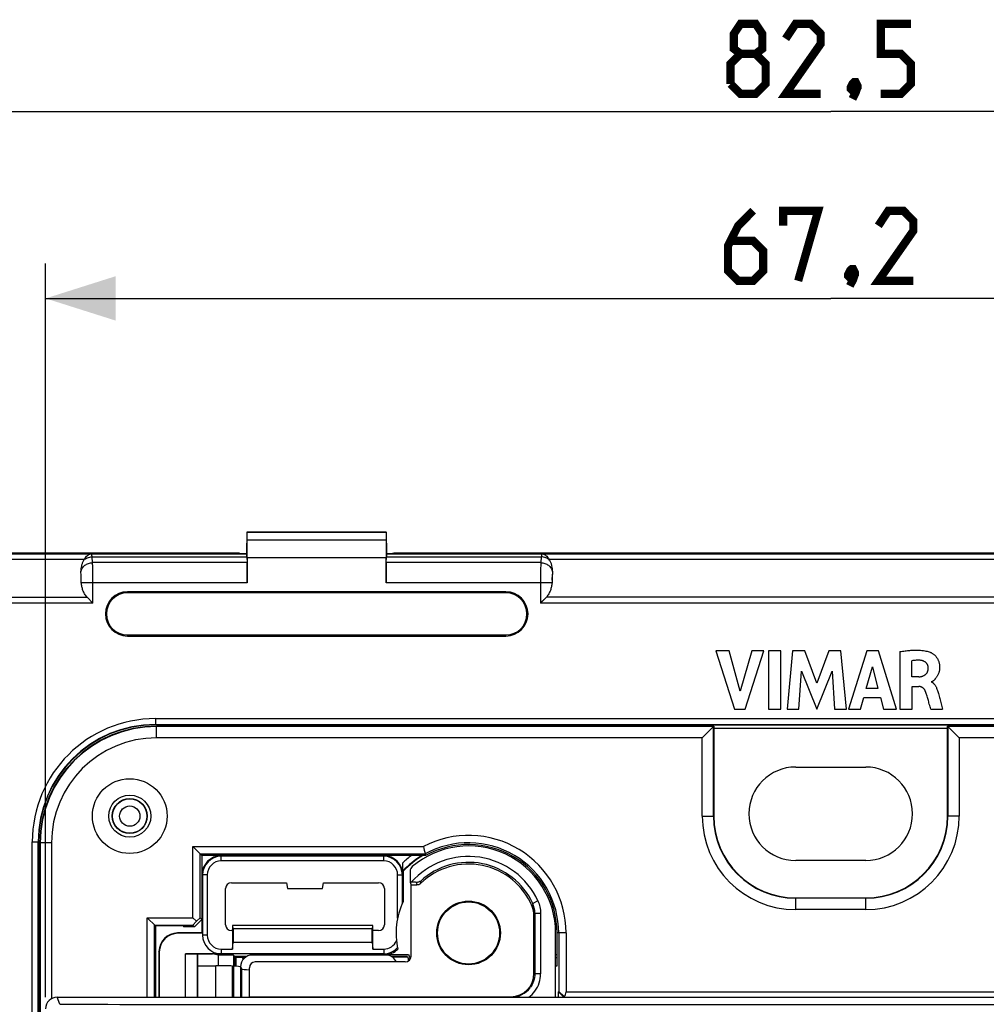
# Model space of a CAD drawing. Units: millimetres. Extents: x -86 to 61, y -42 to 64.
# Drawn here: x -35 to 7, y 22 to 64 of the extents above; entities that cross this region are included whole.
import ezdxf

# ---------------------------------------------------------------- set-up
doc = ezdxf.new("R2010")
doc.units = ezdxf.units.MM
doc.header["$LTSCALE"] = 16.335
doc.layers.get('0').update_dxf_attribs({"linetype": 'CONTINUOUS'})
doc.layers.add('ASSI', color=7, linetype='CONTINUOUS')
doc.layers.add('RACCORDO', color=7, linetype='CONTINUOUS')
doc.styles.get("Standard").update_dxf_attribs({"font": 'txt', "width": 0.8})
doc.dimstyles.new('DIMSTYLE_1', dxfattribs={"dimtxt": 3, "dimasz": 3, "dimexe": 1.5, "dimexo": 0.5, "dimgap": 0.75, "dimtad": 1, "dimtxsty": 'STANDARD', "dimblk": '_FILLED', "dimblk1": '_FILLED', "dimblk2": '_FILLED', "dimcen": 0.09, "dimazin": 2, "dimtfac": 1, "dimtofl": 0, "dimtmove": 0, "dimatfit": 3, "dimldrblk": '_FILLED', "dimfxl": 1, "dimtolj": 1, "dimarcsym": 0})

# ---------------------------------------------------------------- blocks, each defined once
blk = doc.blocks.new('_FILLED')
at = {"color": 0, "linetype": 'BYBLOCK'}
blk.add_solid([(0, 0), (-1, 0.317), (-1, -0.317)], dxfattribs=at)
blk = doc.blocks.new('*D0')
at = {"color": 7, "linetype": 'CONTINUOUS'}
for p, q in [((-41.25, 35.75), (-41.25, 61.65)), ((41.25, 35.75), (41.25, 61.65)), ((-41.25, 60.15), (0, 60.15)), ((41.25, 60.15), (0, 60.15))]:
    blk.add_line(p, q, dxfattribs=at)
at = {"color": 7, "linetype": 'CONTINUOUS', "xscale": 3, "yscale": 3, "zscale": 3, "rotation": 180}
blk.add_blockref('_FILLED', (-41.25, 60.15), dxfattribs=at)
at = {"color": 7, "linetype": 'CONTINUOUS', "xscale": 3, "yscale": 3, "zscale": 3}
blk.add_blockref('_FILLED', (41.25, 60.15), dxfattribs=at)
at = {"color": 7, "linetype": 'CONTINUOUS', "insert": (0, 63.9), "char_height": 3, "width": 12.85714, "attachment_point": 2, "line_spacing_factor": 0.9}
blk.add_mtext('{\\ftxt;\\W0.0001;\\H0.0001;\\~}{\\ftxt;\\W2.8571428571;\\H3.0; }{\\ftxt;\\W0.0001;\\H0.0001;\\~}', dxfattribs=at)
blk = doc.blocks.new('*D1')
at = {"color": 7, "linetype": 'CONTINUOUS'}
for p, q in [((-33.601, 22.253), (-33.601, 53.65)), ((33.601, 22.253), (33.601, 53.65)), ((-33.601, 52.15), (0, 52.15)), ((33.601, 52.15), (0, 52.15))]:
    blk.add_line(p, q, dxfattribs=at)
at = {"color": 7, "linetype": 'CONTINUOUS', "xscale": 3, "yscale": 3, "zscale": 3, "rotation": 180}
blk.add_blockref('_FILLED', (-33.601, 52.15), dxfattribs=at)
at = {"color": 7, "linetype": 'CONTINUOUS', "xscale": 3, "yscale": 3, "zscale": 3}
blk.add_blockref('_FILLED', (33.601, 52.15), dxfattribs=at)
at = {"color": 7, "linetype": 'CONTINUOUS', "insert": (0, 55.9), "char_height": 3, "width": 13.17857, "attachment_point": 2, "line_spacing_factor": 0.9}
blk.add_mtext('{\\ftxt;\\W0.0001;\\H0.0001;\\~}{\\ftxt;\\W2.9285714286;\\H3.0; }{\\ftxt;\\W0.0001;\\H0.0001;\\~}', dxfattribs=at)

msp = doc.modelspace()

# ---------------------------------------------------------------- linework, layer by layer
at = {"color": 7, "linetype": 'CONTINUOUS'}
for p, q in [((-24.984, 42.15), (-25, 41.229)), ((-24.979, 42.147), (-24.984, 42.15)), ((-24.984, 42.15), (-19.016, 42.15)), ((-24.975, 41.805), (-24.979, 42.147)), ((-19.021, 42.147), (-24.979, 42.147)), ((-19.021, 42.147), (-19.025, 41.805)), ((-19.021, 42.147), (-19.016, 42.15)), ((-19, 41.23), (-19.016, 42.15)), ((-31.003, 41.25), (-35.25, 41.25)), ((-32.128, 41.226), (-32.127, 41.226)), ((-31.003, 41.25), (-31, 41.247)), ((-25.301, 41.247), (-31, 41.247)), ((-25.301, 41.247), (-25.25, 41.229)), ((-25.25, 41.229), (-25, 41.229)), ((-24.996, 41.226), (-25, 41.229)), ((-24.988, 41.092), (-24.98, 40.846)), ((-24.972, 41.055), (-24.972, 39.98)), ((-19.028, 39.98), (-19.028, 41.055)), ((-19.02, 40.846), (-19.012, 41.092)), ((-19.004, 41.226), (-19, 41.229)), ((-19, 41.229), (-18.75, 41.229)), ((-18.699, 41.247), (-18.75, 41.229)), ((-13, 41.247), (-18.699, 41.247)), ((-12.997, 41.25), (-13, 41.247)), ((12.997, 41.25), (-12.997, 41.25)), ((-11.873, 41.226), (-11.872, 41.226)), ((-32.079, 40.093), (-32.086, 40.345)), ((-11.921, 40.093), (-11.914, 40.345)), ((-31.579, 39.116), (-31.829, 39.366)), ((-31.752, 39.289), (-31.772, 39.309)), ((-13.9, 39.595), (-30.1, 39.595)), ((-13.9, 39.55), (-30.1, 39.55)), ((-12.171, 39.366), (-12.421, 39.116)), ((-12.333, 39.205), (-12.377, 39.161)), ((-12.268, 39.269), (-12.289, 39.248)), ((-12.208, 39.329), (-12.228, 39.309)), ((-30.1, 37.75), (-13.9, 37.75)), ((-30.1, 37.705), (-13.9, 37.705)), ((-4.914, 37.07), (-4.122, 34.57)), ((-4.347, 37.07), (-4.914, 37.07)), ((-3.871, 35.348), (-4.347, 37.07)), ((-3.379, 37.07), (-3.871, 35.348)), ((-3.662, 34.57), (-2.858, 37.07)), ((-2.858, 37.07), (-3.379, 37.07)), ((-2.664, 37.07), (-2.664, 34.57)), ((-2.142, 37.07), (-2.664, 37.07)), ((-2.142, 34.57), (-2.142, 37.07)), ((-1.635, 37.07), (-1.861, 34.57)), ((-1.114, 37.07), (-1.635, 37.07)), ((-0.598, 35.681), (-1.114, 37.07)), ((-0.076, 37.07), (-0.598, 35.681)), ((0.44, 37.07), (-0.076, 37.07)), ((0.674, 34.57), (0.44, 37.07)), ((1.54, 37.07), (0.756, 34.57)), ((2.045, 37.07), (1.54, 37.07)), ((2.812, 34.57), (2.045, 37.07)), ((2.965, 37.041), (2.965, 34.57)), ((1.522, 35.455), (1.782, 36.383)), ((1.782, 36.383), (2.022, 35.455)), ((3.468, 35.957), (3.468, 36.643)), ((-1.362, 34.57), (-1.25, 36.203)), ((-1.25, 36.203), (-0.601, 34.57)), ((-0.601, 34.57), (0.057, 36.196)), ((0.057, 36.196), (0.164, 34.57)), ((3.766, 35.957), (3.468, 35.957)), ((2.022, 35.455), (1.522, 35.455)), ((3.485, 34.57), (3.485, 35.548)), ((3.485, 35.548), (3.765, 35.548)), ((1.272, 34.57), (1.416, 35.069)), ((1.416, 35.069), (2.127, 35.069)), ((2.127, 35.069), (2.262, 34.57)), ((-4.122, 34.57), (-3.662, 34.57)), ((-2.664, 34.57), (-2.142, 34.57)), ((-1.861, 34.57), (-1.362, 34.57)), ((0.164, 34.57), (0.674, 34.57)), ((0.756, 34.57), (1.272, 34.57)), ((2.262, 34.57), (2.812, 34.57)), ((2.965, 34.57), (3.485, 34.57)), ((4.284, 34.57), (4.786, 34.57)), ((-8.754, 33.909), (-28.9, 33.909)), ((-5, 33.85), (-28.85, 33.85)), ((-5.018, 33.832), (-28.85, 33.832)), ((-8.254, 33.904), (-8.252, 33.902)), ((-5.5, 33.35), (-5, 33.85)), ((-5.018, 30), (-5.018, 33.832)), ((-5, 33.85), (-5, 30)), ((5, 30), (5, 33.85)), ((5, 33.85), (5.5, 33.35)), ((28.85, 33.85), (5, 33.85)), ((5.018, 33.832), (5.018, 30)), ((28.85, 33.832), (5.018, 33.832)), ((-5.5, 33.35), (-28.85, 33.35)), ((-5.5, 30), (-5.5, 33.35)), ((5.5, 33.35), (5.5, 30)), ((28.85, 33.35), (5.5, 33.35)), ((-33.909, 28.9), (-33.909, -28.9)), ((-33.85, 28.85), (-33.85, 5)), ((-33.832, 28.85), (-33.832, 5.018)), ((-33.35, 28.85), (-33.35, 22.187)), ((-27.3, 25.652), (-27.3, 28.7)), ((-26.911, 28.311), (-27.3, 28.7)), ((-27.3, 28.7), (-17.434, 28.7)), ((-26.984, 25.652), (-26.984, 28.384)), ((-26.984, 28.384), (-17.355, 28.384)), ((-26.911, 28.311), (-26.911, 25.579)), ((-17.336, 28.311), (-26.911, 28.311)), ((-26.1, 28.3), (-19.117, 28.3)), ((-19.133, 28.284), (-26.084, 28.284)), ((-19.133, 28.083), (-26.084, 28.083)), ((-18.317, 27.5), (-18.317, 28)), ((-26.9, 25), (-26.9, 27.5)), ((-26.884, 27.484), (-26.884, 24.908)), ((-26.683, 27.484), (-26.683, 24.908)), ((-18.535, 25.632), (-18.535, 27.484)), ((-18.333, 26.258), (-18.333, 27.484)), ((-18.315, 27.649), (-18.296, 27.641)), ((-18.296, 27.641), (-18.296, 26.34)), ((-18, 27.648), (-18, 27.169)), ((-25.65, 27.15), (-23.294, 27.15)), ((-23.294, 27.15), (-23.25, 26.9)), ((-21.75, 26.9), (-21.706, 27.15)), ((-21.706, 27.15), (-19.35, 27.15)), ((-18, 27.169), (-17.96, 27.048)), ((-18, 27.169), (-17.95, 27.169)), ((-17.96, 24.01), (-17.96, 27.048)), ((-17.727, 27.048), (-17.96, 27.048)), ((-25.9, 25.35), (-25.9, 26.9)), ((-23.25, 26.9), (-21.75, 26.9)), ((-19.1, 26.9), (-19.1, 25.35)), ((-1.5, 26.5), (1.5, 26.5)), ((1.5, 26.482), (-1.5, 26.482)), ((-12.7, 23.273), (-12.7, 25.75)), ((1.5, 26), (-1.5, 26)), ((-29.252, 22.253), (-29.252, 25.652)), ((-28.9, 25.3), (-29.252, 25.652)), ((-29.252, 25.652), (-27.3, 25.652)), ((-28.937, 22.253), (-28.937, 25.337)), ((-28.937, 25.337), (-27.3, 25.337)), ((-28.9, 25.3), (-28.9, 22.253)), ((-27.706, 25.3), (-28.9, 25.3)), ((-27.706, 25.3), (-27.7, 25.263)), ((-27.15, 25.503), (-27.3, 25.652)), ((-27.15, 25.503), (-27.3, 25.337)), ((-27.227, 25.263), (-27.3, 25.337)), ((-26.911, 25.579), (-27.227, 25.263)), ((-26.984, 25.652), (-27.15, 25.503)), ((-26.911, 25.579), (-26.984, 25.652)), ((-25.6, 25.325), (-25.6, 24.31)), ((-25.6, 25.325), (-25.587, 25.322)), ((-19.6, 25.325), (-25.6, 25.325)), ((-25.574, 25.175), (-25.587, 25.322)), ((-19.613, 25.322), (-25.587, 25.322)), ((-19.613, 25.322), (-19.626, 25.175)), ((-19.6, 25.325), (-19.613, 25.322)), ((-19.6, 24.31), (-19.6, 25.325)), ((-26.9, 25), (-27.95, 25)), ((-26.885, 24.985), (-27.935, 24.985)), ((-27.227, 25.263), (-27.7, 25.263)), ((-26.9, 25), (-26.885, 24.985)), ((-25.6, 25.1), (-25.65, 25.1)), ((-25.574, 25.175), (-25.574, 24.613)), ((-19.626, 25.175), (-25.574, 25.175)), ((-19.626, 24.613), (-19.626, 25.175)), ((-19.35, 25.1), (-19.6, 25.1)), ((-11.775, 22.253), (-11.775, 25)), ((-11.714, 23.594), (-11.714, 25)), ((-11.641, 25), (-11.641, 22.493)), ((-11.325, 25), (-11.325, 22.477)), ((-25.6, 24.31), (-25.574, 24.613)), ((-25.574, 24.613), (-19.626, 24.613)), ((-19.626, 24.613), (-19.6, 24.31)), ((-28.75, 24.2), (-28.75, 22.253)), ((-28.735, 24.185), (-28.735, 22.253)), ((-27.613, 22.253), (-27.613, 24.108)), ((-26.085, 24.108), (-27.613, 24.108)), ((-27.613, 24.108), (-27.104, 24.103)), ((-27.104, 22.253), (-27.104, 24.103)), ((-27.104, 24.103), (-27.1, 24.101)), ((-27.1, 24.101), (-27.1, 22.253)), ((-26.467, 24.101), (-27.1, 24.101)), ((-26.467, 24.1), (-27.1, 24.1)), ((-26.465, 24.101), (-26.467, 24.1)), ((-26.467, 24.101), (-26.467, 24.1)), ((-26.2, 24.057), (-26.467, 24.101)), ((-26.2, 23.6), (-26.2, 24.057)), ((-25.561, 24.057), (-26.2, 24.057)), ((-26.084, 24.31), (-25.6, 24.31)), ((-19.133, 24.108), (-26.084, 24.108)), ((-25.561, 24.057), (-25.561, 23.582)), ((-25.561, 24.057), (-25.504, 24)), ((-19.6, 24.31), (-19.133, 24.31)), ((-18.066, 24.071), (-19.096, 24.071)), ((-11.714, 24.071), (-11.775, 24.071)), ((-27.1, 23.6), (-26.314, 23.6)), ((-25.504, 24), (-25.504, 23.979)), ((-24.985, 24), (-25.504, 24)), ((-25.5, 23.953), (-25.504, 23.979)), ((-25.504, 23.979), (-25.023, 23.979)), ((-25.5, 23.953), (-25.5, 23.579)), ((-25.465, 23.953), (-25.5, 23.953)), ((-25.152, 23.861), (-25.165, 23.937)), ((-18.21, 23.76), (-24.629, 23.76)), ((-18.115, 24), (-18.815, 24)), ((-18.777, 23.979), (-18.107, 23.979)), ((-18.077, 23.799), (-18.064, 23.875)), ((-18.047, 23.836), (-18.047, 23.821)), ((-11.714, 23.942), (-11.775, 23.942)), ((-11.775, 23.584), (-11.714, 23.594)), ((-25.607, 23.585), (-25.558, 23.582)), ((-25.266, 23.547), (-25.203, 23.452)), ((-24.879, 22.273), (-24.879, 23.51)), ((-11.656, 22.482), (-11.641, 22.493)), ((-11.656, 22.253), (-11.656, 22.482)), ((-11.427, 22.253), (-11.656, 22.482)), ((-11.405, 22.277), (-11.641, 22.493)), ((-33.102, 22.253), (33.102, 22.253)), ((-25, 22.253), (-24.879, 22.273)), ((-24.879, 22.273), (-13.7, 22.273))]:
    msp.add_line(p, q, dxfattribs=at)
at = {"color": 250, "linetype": 'CONTINUOUS'}
for p, q in [((-19.025, 41.805), (-24.975, 41.805)), ((-35.25, 41.226), (-32.128, 41.226)), ((-31.957, 40.976), (-35.25, 40.976)), ((-31.627, 41.226), (-31.627, 41.226)), ((-31.627, 41.226), (-24.996, 41.226)), ((-31.592, 40.846), (-31.614, 41.092)), ((-31.614, 41.092), (-24.988, 41.092)), ((-19.028, 41.055), (-24.972, 41.055)), ((-19.012, 41.092), (-12.386, 41.092)), ((-19.004, 41.226), (-12.373, 41.226)), ((-12.386, 41.092), (-12.408, 40.846)), ((-12.373, 41.226), (-12.373, 41.226)), ((12.043, 40.976), (-12.043, 40.976)), ((-11.872, 41.226), (11.872, 41.226)), ((-24.98, 40.846), (-31.592, 40.846)), ((-12.408, 40.846), (-19.02, 40.846)), ((-24.972, 39.98), (-32.073, 39.98)), ((-31.579, 39.116), (-31.579, 39.98)), ((-11.927, 39.98), (-19.028, 39.98)), ((-12.421, 39.98), (-12.421, 39.116)), ((-35.25, 39.366), (-31.829, 39.366)), ((-30.1, 39.595), (-30.1, 39.55)), ((-13.9, 39.595), (-13.9, 39.55)), ((12.171, 39.366), (-12.171, 39.366)), ((-31.579, 39.116), (-35.25, 39.116)), ((12.421, 39.116), (-12.421, 39.116)), ((-30.1, 37.705), (-30.1, 37.75)), ((-13.9, 37.705), (-13.9, 37.75)), ((-28.9, 34.172), (-28.9, 33.909)), ((-28.9, 34.172), (28.9, 34.172)), ((-28.9, 33.922), (28.9, 33.922)), ((-28.85, 33.35), (-28.85, 33.85)), ((-8.754, 33.85), (-8.754, 33.909)), ((-8.254, 33.85), (-8.254, 33.904)), ((-8.252, 33.902), (8.252, 33.902)), ((-5.5, 30), (-5, 30)), ((5.5, 30), (5, 30)), ((-34.172, -28.9), (-34.172, 28.9)), ((-34.172, 28.9), (-33.909, 28.9)), ((-33.922, -28.9), (-33.922, 28.9)), ((-33.35, 28.85), (-33.85, 28.85)), ((-26.084, 28.284), (-26.1, 28.3)), ((-26.084, 28.083), (-26.084, 28.284)), ((-19.133, 28.284), (-19.117, 28.3)), ((-19.133, 28.083), (-19.133, 28.284)), ((-26.884, 27.484), (-26.9, 27.5)), ((-26.683, 27.484), (-26.884, 27.484)), ((-18.535, 27.484), (-18.333, 27.484)), ((-18.333, 27.484), (-18.317, 27.5)), ((-12.529, 26.371), (-12.756, 26.266)), ((-1.5, 26), (-1.5, 26.5)), ((1.5, 26), (1.5, 26.5)), ((-12.664, 25.846), (-12.664, 23.255)), ((-12.664, 25.846), (-12.414, 25.846)), ((-12.414, 25.846), (-12.414, 23.255)), ((-27.935, 24.985), (-27.95, 25)), ((-26.683, 24.908), (-26.884, 24.908)), ((-11.325, 25), (-11.714, 25)), ((-28.735, 24.185), (-28.75, 24.2)), ((-26.084, 24.31), (-26.084, 24.108)), ((-19.133, 24.31), (-19.133, 24.108)), ((-19.133, 24.108), (-19.096, 24.071)), ((-26.314, 22.253), (-26.314, 23.6)), ((-25.465, 23.953), (-25.465, 23.576)), ((-25.165, 23.937), (-25.165, 23.845)), ((-25.607, 22.253), (-25.607, 23.585)), ((-25.558, 23.582), (-25.558, 22.253)), ((-25.266, 23.547), (-25.266, 22.253)), ((-25.203, 22.253), (-25.203, 23.452)), ((-12.7, 23.273), (-12.664, 23.255)), ((-12.414, 23.255), (-12.664, 23.255)), ((-11.325, 22.477), (7.639, 22.477)), ((-33, 21.948), (-33.102, 22.253)), ((-13.7, 22.273), (-13.664, 22.255))]:
    msp.add_line(p, q, dxfattribs=at)
at = {"color": 7, "linetype": 'CONTINUOUS', "const_width": 0.35}
for points in [[(-3.857, 62.614), (-4.143, 62.829), (-4.143, 63.471), (-3.857, 63.9), (-3.214, 63.9), (-2.929, 63.471), (-2.929, 62.829), (-3.214, 62.614), (-2.786, 62.186), (-2.786, 61.329), (-3.214, 60.9), (-3.857, 60.9), (-4.286, 61.329)], [(-0.429, 60.9), (-1.929, 60.9), (-0.429, 63.043), (-0.429, 63.471), (-0.857, 63.9), (-1.5, 63.9), (-1.929, 63.257)], [(2.143, 60.9), (3, 60.9), (3.429, 61.329), (3.429, 62.186), (3, 62.614), (2.143, 62.614), (2.143, 63.9), (3.429, 63.9)], [(-4.286, 61.329), (-4.286, 62.186), (-3.857, 62.614), (-3.214, 62.614)], [(1.071, 61.4), (1.143, 61.257), (1.143, 61.186), (1, 61.043), (0.929, 61.043), (0.857, 61.114), (0.857, 61.186), (0.929, 61.329), (1, 61.4), (1.071, 61.4)], [(1.143, 61.186), (1.071, 60.971), (0.929, 60.686)], [(-3.321, 55.9), (-3.964, 55.257), (-4.393, 54.4), (-4.393, 53.329), (-3.964, 52.9), (-3.321, 52.9), (-2.893, 53.329), (-2.893, 54.186), (-3.321, 54.614), (-4.25, 54.614)], [(-2.036, 55.257), (-2.036, 55.9), (-0.536, 55.9), (-1.393, 52.9)], [(3.536, 52.9), (2.036, 52.9), (3.536, 55.043), (3.536, 55.471), (3.107, 55.9), (2.464, 55.9), (2.036, 55.257)], [(0.964, 53.4), (1.036, 53.257), (1.036, 53.186), (0.893, 53.043), (0.821, 53.043), (0.75, 53.114), (0.75, 53.186), (0.821, 53.329), (0.893, 53.4), (0.964, 53.4)], [(1.036, 53.186), (0.964, 52.971), (0.821, 52.686)]]:
    msp.add_lwpolyline(points, dxfattribs=at)
at = {"color": 7, "linetype": 'CONTINUOUS'}
for centre, radius in [((-30, 30), 1.6), ((-30, 30), 0.9), ((-30, 30), 0.75), ((-15.5, 25), 1.362), ((-15.5, 25), 1.35), ((-15.5, 25), 1.328)]:
    msp.add_circle(centre, radius, dxfattribs=at)
at = {"color": 250, "linetype": 'CONTINUOUS'}
for radius in [0.735, 0.435]:
    msp.add_circle((-30, 30), radius, dxfattribs=at)
at = {"color": 7, "linetype": 'CONTINUOUS'}
for centre, radius, start, end in [((-31.546, 40.732), 0.478, 149.3654, 151.981), ((-31.619, 40.775), 0.451, 91.0545, 92.5936), ((-12.381, 40.775), 0.451, 87.4064, 88.9455), ((-12.454, 40.732), 0.478, 28.019, 30.6346), ((-30.1, 38.65), 0.945, 90, 270), ((-30.1, 38.65), 0.9, 90, 270), ((-13.9, 38.65), 0.945, 270, 90), ((-13.9, 38.65), 0.9, 270, 90), ((-28.9, 28.9), 5.009, 90, 180), ((-28.85, 28.85), 5, 90, 180), ((-28.85, 28.85), 4.982, 90, 180), ((-28.85, 28.85), 4.5, 90, 180), ((-1.5, 30), 4, 180, 270), ((-1.5, 30), 3.518, 180, 270), ((-1.5, 30), 3.5, 180, 270), ((1.5, 30), 4, 270, 360), ((1.5, 30), 3.518, 270, 360), ((1.5, 30), 3.5, 270, 360), ((-15.5, 25), 4.175, 0, 117.597), ((-15.5, 25), 3.725, 0, 130.3515), ((14.323, 36.494), 32.699, 193.7903, 194.3606), ((-15.5, 25), 3.859, 0, 118.7269), ((-15.5, 25), 3.786, 0, 119.01), ((-26.084, 27.484), 0.8, 90.0007, 179.9993), ((-19.133, 27.484), 0.8, 0.0007, 89.9993), ((-15.5, 25), 3.846, 120.5697, 136.6324), ((12.356, 35.992), 30.67, 194.3631, 194.5047), ((-26.084, 27.484), 0.598, 89.9991, 180.0009), ((-19.133, 27.484), 0.598, 359.9991, 90.0009), ((-15.5, 25), 2.95, 22.6279, 134.1006), ((-15.5, 25), 3.1, 154.3981, 192.8176), ((-13.702, 25.75), 1.002, 359.9971, 22.6256), ((-26.084, 24.908), 0.8, 180.0007, 269.9993), ((-26.084, 24.908), 0.598, 179.9991, 270.0009), ((-19.133, 24.908), 0.598, 269.9992, 336.9229), ((-19.133, 24.908), 0.8, 270.0008, 318.2381), ((-15.5, 25), 2.729, 199.9069, 204.058), ((-15.5, 25), 2.8, 200.9248, 204.809)]:
    msp.add_arc(centre, radius, start, end, dxfattribs=at)
at = {"color": 250, "linetype": 'CONTINUOUS'}
for centre, radius, start, end in [((-31.626, 40.727), 0.499, 90.0524, 91.5167), ((-12.374, 40.727), 0.499, 88.4833, 89.9476), ((-39.925, 39.999), 7.846, 0.6876, 1.6847), ((-4.521, 40.008), 7.401, 178.2853, 179.3424), ((-28.9, 28.9), 5.272, 90, 180), ((-28.9, 28.9), 5.022, 90, 180), ((-15.5, 25), 4.115, 126.4333, 133.2067), ((-15.5, 25), 3.865, 121.0606, 136.7484), ((-15.5, 25), 3.272, 24.7853, 138.4859), ((-15.5, 25), 3.022, 24.7725, 132.666), ((-13.751, 26.752), 3.987, 174.0617, 175.7479), ((-13.864, 26.994), 3.691, 176.4556, 178.0657), ((-7.08, 25.295), 5.758, 170.2907, 171.6128), ((-13.666, 25.847), 1.002, 359.9784, 24.7548), ((-8.437, 24.226), 4.528, 159.0257, 160.3324), ((-13.664, 23.255), 1, 269.9942, 323.4543), ((-13.669, 23.26), 1.257, 306.7481, 323.413)]:
    msp.add_arc(centre, radius, start, end, dxfattribs=at)
at = {"color": 7, "linetype": 'CONTINUOUS'}
for centre, major_axis, ratio, start_param, end_param in [((-24.998, 41.055), (0, 1.5), 0.017455, -1.570796, -1.047198), ((-19.002, 41.055), (0, 1.5), 0.017455, 1.047198, 1.570796), ((-24.997, 40.226), (0, 1), 0.017455, -0.523599, -0.017453), ((-19.003, 40.226), (0, 1), 0.017455, 0.017453, 0.523599), ((-24.989, 39.98), (0, 1), 0.017455, -1.570796, -0.523599), ((-19.011, 39.98), (0, 1), 0.017455, 0.523599, 1.570796), ((-8.754, 33.904), (0.5, 0), 0.008727, 0.008727, 1.570796), ((-8.252, 33.644), (0, 0.258), 0.008727, -0.647254, -0.008727), ((-26.1, 27.5), (0.566, -0.566), 0.999924, 2.356233, 3.926953), ((-19.117, 27.5), (0.566, 0.566), 0.999924, -0.78536, 0.78536), ((-25.65, 26.9), (0.177, -0.177), 0.999695, 2.356347, 3.926839), ((-19.35, 26.9), (0.112, 0.224), 0.99981, -1.107103, 0.463541), ((-25.65, 25.35), (0.177, 0.177), 0.999695, 2.356347, 3.926839), ((-19.35, 25.35), (-0.112, 0.224), 0.99981, -3.605134, -2.03449), ((-27.95, 24.2), (0.566, -0.566), 0.999924, 2.356233, 3.926953), ((-27.935, 24.185), (-0.566, 0.566), 0.999924, -0.78536, 0.78536), ((-19.096, 24.871), (0.566, -0.566), 0.999924, -0.78536, 0.012787), ((-26.314, 23.548), (1, 0), 0.052408, 0.785398, 1.570796), ((-25.465, 23.937), (0.3, 0), 0.052408, 0.008727, 1.570796), ((-24.629, 23.51), (0.238, -0.079), 0.998478, 1.89276, 3.462643), ((-18.21, 24.01), (0.177, -0.177), 0.999695, -0.785246, 0.785246), ((-26.265, 23.545), (1, 0), 0.052408, 0.034907, 0.785398), ((-24.703, 23.453), (0.5, 0), 0.052408, -3.106686, -1.931122), ((-13.7, 23.273), (-0.895, 0.447), 0.99981, 2.03449, 3.605134), ((-11.641, 22.477), (0.316, 0), 0.948965, -0.729625, 0), ((-33.101, 21.753), (-0.158, 0.475), 0.998478, -0.32105, 1.248833), ((-11.625, 22.477), (0.301, -0.3), 0.043561, 0.685238, 0.797439)]:
    msp.add_ellipse(centre, major_axis=major_axis, ratio=ratio, start_param=start_param, end_param=end_param, dxfattribs=at)
at = {"color": 250, "linetype": 'CONTINUOUS'}
for points, knots in [([(-32.127, 41.226), (-32.086, 41.226), (-32.002, 41.226), (-31.836, 41.226), (-31.711, 41.226), (-31.627, 41.226)], [0, 0, 0, 0, 0.249122, 0.499414, 1, 1, 1, 1]), ([(-31.967, 40.957), (-31.92, 40.999), (-31.808, 41.066), (-31.679, 41.09), (-31.614, 41.092)], [0, 0, 0, 0, 0.492686, 1, 1, 1, 1]), ([(-31.614, 41.092), (-31.615, 41.102), (-31.616, 41.121), (-31.617, 41.147), (-31.619, 41.169), (-31.62, 41.188), (-31.622, 41.203), (-31.623, 41.213), (-31.624, 41.219), (-31.625, 41.222), (-31.626, 41.224), (-31.626, 41.225), (-31.627, 41.226)], [0, 0, 0, 0, 0.22182, 0.417129, 0.585127, 0.725197, 0.83682, 0.919656, 0.950249, 0.973669, 0.99007, 1, 1, 1, 1]), ([(-12.373, 41.226), (-12.374, 41.225), (-12.374, 41.224), (-12.375, 41.222), (-12.376, 41.219), (-12.377, 41.213), (-12.378, 41.203), (-12.38, 41.188), (-12.381, 41.169), (-12.383, 41.147), (-12.384, 41.121), (-12.385, 41.102), (-12.386, 41.092)], [0, 0, 0, 0, 0.00993, 0.026331, 0.049751, 0.080344, 0.16318, 0.274803, 0.414873, 0.582871, 0.77818, 1, 1, 1, 1]), ([(-12.033, 40.957), (-12.08, 40.999), (-12.192, 41.066), (-12.321, 41.09), (-12.386, 41.092)], [0, 0, 0, 0, 0.492686, 1, 1, 1, 1]), ([(-12.373, 41.226), (-12.289, 41.226), (-12.164, 41.226), (-11.998, 41.226), (-11.914, 41.226), (-11.873, 41.226)], [0, 0, 0, 0, 0.500586, 0.750878, 1, 1, 1, 1]), ([(-32.087, 40.458), (-32.083, 40.484), (-32.07, 40.536), (-32.034, 40.609), (-31.984, 40.676), (-31.922, 40.733), (-31.849, 40.781), (-31.741, 40.828), (-31.651, 40.845), (-31.592, 40.846)], [0, 0, 0, 0, 0.115932, 0.234219, 0.355484, 0.479937, 0.607377, 0.73725, 1, 1, 1, 1]), ([(-31.582, 40.48), (-31.583, 40.549), (-31.586, 40.671), (-31.589, 40.793), (-31.592, 40.846)], [0, 0, 0, 0, 0.565756, 1, 1, 1, 1]), ([(-31.579, 39.98), (-31.579, 40.023), (-31.579, 40.19), (-31.58, 40.357), (-31.582, 40.48)], [0, 0, 0, 0, 0.261052, 1, 1, 1, 1]), ([(-12.418, 40.48), (-12.418, 40.441), (-12.42, 40.274), (-12.421, 40.107), (-12.421, 39.98)], [0, 0, 0, 0, 0.23464, 1, 1, 1, 1]), ([(-12.408, 40.846), (-12.411, 40.793), (-12.414, 40.671), (-12.417, 40.549), (-12.418, 40.48)], [0, 0, 0, 0, 0.43424, 1, 1, 1, 1]), ([(-12.408, 40.846), (-12.349, 40.845), (-12.259, 40.828), (-12.151, 40.781), (-12.078, 40.733), (-12.016, 40.676), (-11.966, 40.609), (-11.93, 40.536), (-11.917, 40.484), (-11.913, 40.458)], [0, 0, 0, 0, 0.26275, 0.392623, 0.520063, 0.644516, 0.765781, 0.884068, 1, 1, 1, 1]), ([(-32.082, 40.23), (-32.082, 40.24), (-32.083, 40.279), (-32.085, 40.317), (-32.086, 40.345)], [0, 0, 0, 0, 0.271226, 1, 1, 1, 1]), ([(-11.914, 40.345), (-11.914, 40.336), (-11.916, 40.298), (-11.918, 40.259), (-11.918, 40.23)], [0, 0, 0, 0, 0.227422, 1, 1, 1, 1]), ([(-12.53, 26.372), (-12.492, 26.29), (-12.434, 26.117), (-12.414, 25.937), (-12.414, 25.846)], [0, 0, 0, 0, 0.500012, 1, 1, 1, 1]), ([(-12.664, 23.255), (-12.664, 23.149), (-12.698, 22.936), (-12.798, 22.745), (-12.861, 22.66)], [0, 0, 0, 0, 0.500042, 1, 1, 1, 1]), ([(-12.66, 22.511), (-12.581, 22.617), (-12.457, 22.857), (-12.414, 23.123), (-12.414, 23.255)], [0, 0, 0, 0, 0.499959, 1, 1, 1, 1]), ([(-33, 21.948), (-30.25, 21.946), (-19.25, 21.94), (-8.25, 21.938), (0, 21.938)], [0, 0, 0, 0, 0.249993, 1, 1, 1, 1]), ([(0, 21.938), (2.75, 21.938), (13.75, 21.938), (24.75, 21.943), (33, 21.948)], [0, 0, 0, 0, 0.250005, 1, 1, 1, 1])]:
    msp.add_open_spline(points, degree=3, knots=knots, dxfattribs=at)
at = {"color": 7, "linetype": 'CONTINUOUS'}
for points, knots in [([(-32.087, 40.458), (-32.084, 40.544), (-32.069, 40.673), (-32.022, 40.839), (-31.988, 40.919), (-31.967, 40.957)], [0, 0, 0, 0, 0.496573, 0.746957, 1, 1, 1, 1]), ([(-31.957, 40.976), (-31.935, 41.012), (-31.891, 41.077), (-31.824, 41.146), (-31.768, 41.185), (-31.727, 41.207), (-31.684, 41.221), (-31.654, 41.225), (-31.64, 41.226)], [0, 0, 0, 0, 0.299307, 0.560968, 0.678589, 0.7888, 0.893727, 1, 1, 1, 1]), ([(-12.36, 41.226), (-12.346, 41.225), (-12.316, 41.221), (-12.273, 41.207), (-12.232, 41.185), (-12.176, 41.146), (-12.109, 41.077), (-12.065, 41.012), (-12.043, 40.976)], [0, 0, 0, 0, 0.106273, 0.2112, 0.321411, 0.439031, 0.700692, 1, 1, 1, 1]), ([(-12.033, 40.957), (-12.012, 40.919), (-11.978, 40.839), (-11.931, 40.673), (-11.916, 40.544), (-11.913, 40.458)], [0, 0, 0, 0, 0.253043, 0.503427, 1, 1, 1, 1]), ([(-31.829, 39.366), (-31.869, 39.407), (-31.937, 39.5), (-32.006, 39.655), (-32.051, 39.815), (-32.068, 39.925), (-32.073, 39.98)], [0, 0, 0, 0, 0.256442, 0.506892, 0.754234, 1, 1, 1, 1]), ([(-11.927, 39.98), (-11.932, 39.925), (-11.949, 39.815), (-11.994, 39.655), (-12.063, 39.5), (-12.131, 39.407), (-12.171, 39.366)], [0, 0, 0, 0, 0.245766, 0.493108, 0.743558, 1, 1, 1, 1]), ([(2.965, 37.041), (3.037, 37.051), (3.175, 37.07), (3.372, 37.092), (3.548, 37.103), (3.703, 37.104), (3.841, 37.098), (3.963, 37.084), (4.072, 37.065), (4.167, 37.042), (4.226, 37.023), (4.253, 37.014)], [0, 0, 0, 0, 0.169206, 0.321198, 0.456284, 0.57514, 0.679649, 0.77377, 0.85873, 0.933737, 1, 1, 1, 1]), ([(4.172, 36.345), (4.172, 36.355), (4.17, 36.377), (4.165, 36.409), (4.156, 36.441), (4.144, 36.471), (4.129, 36.5), (4.112, 36.526), (4.094, 36.55), (4.073, 36.571), (4.049, 36.59), (4.021, 36.607), (3.989, 36.624), (3.95, 36.639), (3.906, 36.652), (3.854, 36.662), (3.794, 36.669), (3.726, 36.671), (3.648, 36.668), (3.561, 36.658), (3.5, 36.648), (3.468, 36.643)], [0, 0, 0, 0, 0.035963, 0.073048, 0.110862, 0.14862, 0.185426, 0.220605, 0.254117, 0.28701, 0.320992, 0.35774, 0.398581, 0.444655, 0.49733, 0.557401, 0.625237, 0.701908, 0.789526, 0.888807, 1, 1, 1, 1]), ([(4.253, 37.014), (4.266, 37.009), (4.294, 36.997), (4.335, 36.976), (4.377, 36.949), (4.418, 36.916), (4.459, 36.879), (4.498, 36.837), (4.533, 36.791), (4.564, 36.743), (4.591, 36.693), (4.613, 36.641), (4.632, 36.586), (4.646, 36.526), (4.656, 36.463), (4.661, 36.397), (4.661, 36.331), (4.656, 36.267), (4.646, 36.208), (4.632, 36.152), (4.614, 36.099), (4.59, 36.046), (4.562, 35.995), (4.532, 35.948), (4.503, 35.906), (4.476, 35.869), (4.451, 35.838), (4.426, 35.812), (4.403, 35.791), (4.381, 35.774), (4.359, 35.761), (4.339, 35.752), (4.321, 35.746), (4.309, 35.744), (4.303, 35.744)], [0, 0, 0, 0, 0.027574, 0.056989, 0.088386, 0.121794, 0.157126, 0.193791, 0.230773, 0.267149, 0.302854, 0.338553, 0.375222, 0.413752, 0.454557, 0.496972, 0.539498, 0.580493, 0.618956, 0.654856, 0.689787, 0.726198, 0.764618, 0.800971, 0.833019, 0.861586, 0.887094, 0.909729, 0.929683, 0.947166, 0.962682, 0.976651, 0.989069, 1, 1, 1, 1]), ([(3.766, 35.957), (3.78, 35.957), (3.808, 35.959), (3.852, 35.966), (3.895, 35.977), (3.938, 35.991), (3.978, 36.009), (4.014, 36.029), (4.045, 36.05), (4.073, 36.072), (4.096, 36.095), (4.115, 36.119), (4.131, 36.142), (4.143, 36.167), (4.154, 36.194), (4.162, 36.225), (4.168, 36.26), (4.172, 36.3), (4.172, 36.329), (4.172, 36.345)], [0, 0, 0, 0, 0.066366, 0.135715, 0.207268, 0.278793, 0.347931, 0.413011, 0.473325, 0.528796, 0.579805, 0.626897, 0.670887, 0.71361, 0.758066, 0.807416, 0.863804, 0.927717, 1, 1, 1, 1]), ([(4.056, 35.328), (4.051, 35.341), (4.04, 35.366), (4.023, 35.399), (4.004, 35.427), (3.984, 35.451), (3.962, 35.472), (3.938, 35.491), (3.911, 35.508), (3.883, 35.522), (3.853, 35.534), (3.823, 35.542), (3.794, 35.546), (3.774, 35.548), (3.765, 35.548)], [0, 0, 0, 0, 0.109965, 0.205899, 0.290673, 0.368718, 0.445473, 0.524509, 0.606247, 0.689128, 0.771274, 0.851102, 0.92744, 1, 1, 1, 1]), ([(4.303, 35.744), (4.312, 35.74), (4.329, 35.732), (4.355, 35.717), (4.38, 35.698), (4.406, 35.676), (4.432, 35.648), (4.458, 35.614), (4.484, 35.573), (4.511, 35.525), (4.536, 35.468), (4.561, 35.402), (4.585, 35.327), (4.6, 35.275), (4.608, 35.247)], [0, 0, 0, 0, 0.046599, 0.0957, 0.147797, 0.204008, 0.266197, 0.336421, 0.41637, 0.507211, 0.610099, 0.726137, 0.855963, 1, 1, 1, 1]), ([(4.284, 34.57), (4.262, 34.644), (4.222, 34.784), (4.167, 34.985), (4.114, 35.164), (4.075, 35.275), (4.056, 35.328)], [0, 0, 0, 0, 0.293, 0.553917, 0.788806, 1, 1, 1, 1]), ([(4.608, 35.247), (4.628, 35.173), (4.668, 35.023), (4.725, 34.797), (4.766, 34.645), (4.786, 34.57)], [0, 0, 0, 0, 0.327462, 0.664833, 1, 1, 1, 1]), ([(-18.315, 27.649), (-18.315, 27.649), (-18.315, 27.649), (-18.315, 27.649), (-18.315, 27.65), (-18.316, 27.651), (-18.316, 27.653), (-18.316, 27.655), (-18.316, 27.659), (-18.316, 27.664), (-18.316, 27.671), (-18.316, 27.678), (-18.316, 27.69), (-18.316, 27.706), (-18.317, 27.727), (-18.317, 27.75), (-18.317, 27.774), (-18.317, 27.8), (-18.317, 27.836), (-18.317, 27.883), (-18.317, 27.941), (-18.317, 27.98), (-18.317, 28)], [0, 0, 0, 0, 0.000559, 0.002002, 0.004339, 0.007564, 0.01166, 0.016609, 0.02898, 0.044474, 0.06286, 0.083895, 0.107335, 0.160502, 0.220672, 0.286444, 0.35669, 0.430512, 0.507194, 0.6669, 0.832127, 1, 1, 1, 1]), ([(-17.912, 27.839), (-17.939, 27.816), (-17.984, 27.757), (-18, 27.684), (-18, 27.648)], [0, 0, 0, 0, 0.500002, 1, 1, 1, 1]), ([(-17.716, 27.165), (-17.734, 27.166), (-17.812, 27.168), (-17.89, 27.169), (-17.95, 27.169)], [0, 0, 0, 0, 0.228814, 1, 1, 1, 1]), ([(-17.553, 27.118), (-17.576, 27.096), (-17.631, 27.06), (-17.695, 27.048), (-17.727, 27.048)], [0, 0, 0, 0, 0.500006, 1, 1, 1, 1]), ([(-17.548, 27.222), (-17.57, 27.203), (-17.624, 27.173), (-17.685, 27.164), (-17.716, 27.165)], [0, 0, 0, 0, 0.477147, 1, 1, 1, 1]), ([(-13.664, 22.255), (-13.605, 22.255), (-13.356, 22.254), (-13.107, 22.253), (-12.917, 22.253)], [0, 0, 0, 0, 0.238666, 1, 1, 1, 1])]:
    msp.add_open_spline(points, degree=3, knots=knots, dxfattribs=at)
for points in [[(-32.086, 40.345), (-32.088, 40.383), (-32.088, 40.421), (-32.087, 40.458)], [(-11.913, 40.458), (-11.912, 40.421), (-11.912, 40.383), (-11.914, 40.345)], [(-32.073, 39.98), (-32.076, 40.018), (-32.078, 40.055), (-32.079, 40.093)], [(-11.921, 40.093), (-11.922, 40.055), (-11.924, 40.018), (-11.927, 39.98)]]:
    msp.add_open_spline(points, degree=3, dxfattribs=at)
at = {"layer": 'ASSI', "color": 7, "linetype": 'CONTINUOUS'}
for p, q in [((5, 33.75), (-5, 33.75)), ((-1.5, 32.1), (1.5, 32.1)), ((1.5, 28.1), (-1.5, 28.1))]:
    msp.add_line(p, q, dxfattribs=at)
msp.add_circle((-30, 30), 0.9, dxfattribs=at)
for centre, start, end in [((-1.5, 30.1), 90, 270), ((1.5, 30.1), 270, 90)]:
    msp.add_arc(centre, 2, start, end, dxfattribs=at)
at = {"layer": 'RACCORDO', "color": 7, "linetype": 'CONTINUOUS'}
for p, q in [((-19.044, 24.056), (-24.756, 24.056)), ((-11.775, 23.6), (-11.714, 23.6)), ((-25.256, 23.533), (-25.256, 23.556))]:
    msp.add_line(p, q, dxfattribs=at)
for centre, major_axis, start_param, end_param in [((-24.756, 23.556), (-0.354, 0.354), -0.785246, 0.785246), ((-19.044, 23.556), (-0.354, -0.354), 2.775382, 3.926839)]:
    msp.add_ellipse(centre, major_axis=major_axis, ratio=0.999695, start_param=start_param, end_param=end_param, dxfattribs=at)

# ---------------------------------------------------------------- dimensions: what is measured, and where the dimension line sits
at = {"color": 7, "linetype": 'CONTINUOUS'}
dim = msp.add_linear_dim(base=(-41.25, 60.15), p1=(41.25, 35.25), p2=(-41.25, 35.25), angle=180, text='{\\ftxt;\\W0.0001;\\H0.0001;\\~}{\\ftxt;\\W2.8571428571;\\H3.0; }{\\ftxt;\\W0.0001;\\H0.0001;\\~}', dimstyle='DIMSTYLE_1', dxfattribs=at)
dim.commit()
dim.dimension.update_dxf_attribs({"geometry": '*D0', "text_midpoint": (-0.429, 60.15), "dimtype": 160})
dim = msp.add_linear_dim(base=(33.601, 52.15), p1=(-33.601, 21.753), p2=(33.601, 21.753), text='{\\ftxt;\\W0.0001;\\H0.0001;\\~}{\\ftxt;\\W2.9285714286;\\H3.0; }{\\ftxt;\\W0.0001;\\H0.0001;\\~}', dimstyle='DIMSTYLE_1', dxfattribs=at)
dim.commit()
dim.dimension.update_dxf_attribs({"geometry": '*D1', "text_midpoint": (-0.429, 52.15), "dimtype": 160})

doc.saveas('drawing.dxf')
